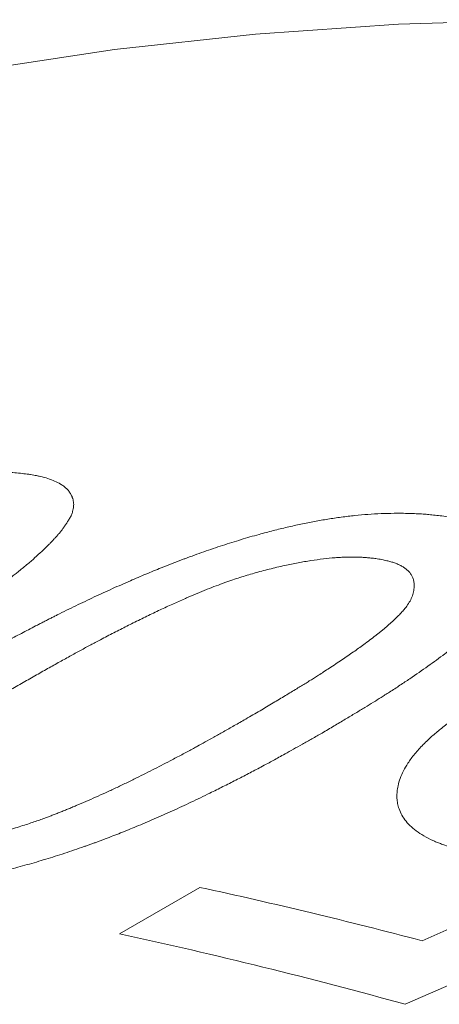
# Model space of a CAD drawing. Units: inches. Extents: x 0.1 to 10.9, y 0 to 8.5.
# Drawn here: x 9.8 to 9.8, y 8.1 to 8.2 of the extents above; entities that cross this region are included whole.
import ezdxf

# ---------------------------------------------------------------- set-up
doc = ezdxf.new("R2010")
doc.units = ezdxf.units.IN
doc.header["$MEASUREMENT"] = 0

msp = doc.modelspace()

# ---------------------------------------------------------------- linework, layer by layer
at = {"color": 7, "linetype": 'Continuous', "lineweight": 18}
for p, q in [((9.8734425966, 8.1271377542), (9.8474693324, 8.1157683845)), ((9.8486135338, 8.1200665523), (9.8616870353, 8.1258552908)), ((9.8281231677, 8.1205405553), (9.8335624507, 8.1236805865))]:
    msp.add_line(p, q, dxfattribs=at)
at = {"color": 7, "linetype": 'Continuous', "lineweight": 18, "flags": 128}
msp.add_lwpolyline([(9.9940785426, 8.1523867968), (9.9830865933, 8.1568919025), (9.9721401305, 8.1610391136), (9.9612466561, 8.1648255878), (9.9504136361, 8.1682487301), (9.9396484948, 8.1713061944), (9.9289586103, 8.1739958852), (9.9183513086, 8.1763159592), (9.9078338597, 8.1782648263), (9.8974134716, 8.1798411509), (9.8870972859, 8.1810438526), (9.8768923729, 8.1818721072), (9.8668057264, 8.182325347), (9.8568442594, 8.1824032613), (9.8470147989, 8.1821057969), (9.8373240816, 8.1814331575), (9.827778749, 8.1803858042), (9.818385343, 8.1789644547), (9.8091503014, 8.1771700832), (9.8000799533, 8.1750039194), (9.7911805152, 8.1724674479), (9.7824580863, 8.1695624072), (9.7739186446, 8.1662907881)], dxfattribs=at)
at = {"color": 7, "linetype": 'Continuous', "lineweight": 18}
for centre, radius, start, end in [((9.7585756536, 7.7782409344), 0.3534848977314183, 75.2433060592, 77.7524557266), ((9.7524007001, 7.7719647702), 0.3567057191009302, 74.542804971, 77.743839693)]:
    msp.add_arc(centre, radius, start, end, dxfattribs=at)
for points, knots in [([(9.82030152103539, 8.151799674792485), (9.8204974442526, 8.151785393790615), (9.820871692235738, 8.15175811455223), (9.821390978934062, 8.151708578596361), (9.82179187044243, 8.151661585719598), (9.822090215983899, 8.151619254098163), (9.822303855630269, 8.151584473298252), (9.82251863013711, 8.151543495774519), (9.822846492937224, 8.151470506940239), (9.823268882284893, 8.151354422654068), (9.823728178336355, 8.151182872483094), (9.824079931846173, 8.151007073828598), (9.82434235705865, 8.15083356255721), (9.824534546833197, 8.150668331468562), (9.824695534776243, 8.150486869091338), (9.8248250406621, 8.150289081601755), (9.824913321263358, 8.150096114539863), (9.824970003116624, 8.149915904551738), (9.825001058342611, 8.149754978624498), (9.825011848655059, 8.149600942512265), (9.825003693990334, 8.149450025733637), (9.824975284814254, 8.149288967118991), (9.824932097602755, 8.149100577760526), (9.824893455907592, 8.148961524477889), (9.824872521728267, 8.148886192214595)], [0, 0, 0, 0, 0.0628762061288862, 0.1201046699103483, 0.1717172486499646, 0.1995198857742626, 0.2253988879343765, 0.249368620733212, 0.2807177420234729, 0.354887203853229, 0.4278777305575647, 0.4999866203280762, 0.5482694884312261, 0.5972875671941524, 0.647167451654106, 0.6980293021578412, 0.7499864665760339, 0.7877443081799151, 0.823845559957349, 0.8583369268163998, 0.8877548794296489, 0.9183621646875058, 0.9557726161669106, 1, 1, 1, 1]), ([(9.824872521728267, 8.148886192214595), (9.824826922714447, 8.148808275153387), (9.824739168524255, 8.14865832566905), (9.824604582998967, 8.14844035696053), (9.824474159035075, 8.148238697009797), (9.824347412998394, 8.148053275252584), (9.824224525635122, 8.14788416888663), (9.8240966977515, 8.14772037919962), (9.823963699230722, 8.147563893777779), (9.823826430335004, 8.147408327964168), (9.823688087945646, 8.147257242751978), (9.82354022569667, 8.147100779063079), (9.82338275252709, 8.146938922264118), (9.823215721644067, 8.146771679863683), (9.823039007561379, 8.146599037116458), (9.822762251840185, 8.146334108043403), (9.822365615228783, 8.14597136159658), (9.821822640411003, 8.145505030456782), (9.821352156944208, 8.145121771149302), (9.820979421307968, 8.14482790777303), (9.820722546561885, 8.144628916313101), (9.820457404412606, 8.14442693981347), (9.820183991778277, 8.14422197974215), (9.819902317944493, 8.144014038012877), (9.819341665788567, 8.143606232175587), (9.818468665883685, 8.14299149197863), (9.81754969994965, 8.142373389798367), (9.816903680159596, 8.14195016314547), (9.816561261608927, 8.141728222229117), (9.816212898130189, 8.141504763925646), (9.81587536817891, 8.141290486218608), (9.815565999828992, 8.14109578993976), (9.815202662693043, 8.14086969537951), (9.814749921160269, 8.140591368880187), (9.814171784951913, 8.140240314974237), (9.813534494567074, 8.139857253051357), (9.812837966773046, 8.139442189105052), (9.812082490994584, 8.138995098372032), (9.811557067526357, 8.13868653548657), (9.811285179803864, 8.13852686530576)], [0, 0, 0, 0, 0.0249183432468525, 0.0479547439605205, 0.0691132526610491, 0.0883991031227995, 0.1058192170930339, 0.1213830057903622, 0.1384598234303535, 0.1530154276693357, 0.1680246890560206, 0.1834913368093893, 0.1994187788770851, 0.2158101357963085, 0.2326682704863672, 0.2499958144999452, 0.2931876860835324, 0.3379122144287929, 0.3842276557255549, 0.402870577347301, 0.4217701146857231, 0.4409291037653952, 0.4603502669499304, 0.4800362178353458, 0.4999894659674846, 0.5760913120951386, 0.6542535507983205, 0.6750789542604733, 0.6960544344870524, 0.7171816919474098, 0.7384623907269063, 0.7568631974363087, 0.7724595118683238, 0.8027007226454722, 0.8360109068008509, 0.8723935377295916, 0.9118512774489863, 0.9543862106200256, 1, 1, 1, 1]), ([(9.81631386380508, 8.13801780361726), (9.81654674700035, 8.138150714383743), (9.816996539641151, 8.138407419400941), (9.817650894082918, 8.1387783732012), (9.818260065159356, 8.139121648740458), (9.81876232526109, 8.139402579514382), (9.819166130740497, 8.139626825501232), (9.819480012194918, 8.13980005152786), (9.819785328833461, 8.139967427966656), (9.820119030323687, 8.140148693924726), (9.820678590524958, 8.14045060018925), (9.821455355809107, 8.14086459525654), (9.822189265684433, 8.141248320653107), (9.822677105668676, 8.141500084116203), (9.822923843352147, 8.141626729188795), (9.82316915381516, 8.141751947184463), (9.823413037220176, 8.141875737880712), (9.823655494579416, 8.141998101231424), (9.824232536711683, 8.14228763086796), (9.825141038315083, 8.142735125595992), (9.82638705453845, 8.143328552407684), (9.827616142503018, 8.143893267127085), (9.828782266666215, 8.14440884052529), (9.829885102872831, 8.144877821807658), (9.830664861149602, 8.145196779250584), (9.831168665149587, 8.145397620442703), (9.831399469464447, 8.145488760324762), (9.831629611874321, 8.145578765550194), (9.83185909340101, 8.145667635755805), (9.832087913710142, 8.145755369891939), (9.832316074358076, 8.145841968273931), (9.83289290627518, 8.146058652936182), (9.83381415014587, 8.146392919732456), (9.835082007044576, 8.146823516768004), (9.836327698582013, 8.14721642365959), (9.837472466932137, 8.147548566560737), (9.838517086528887, 8.147826775153524), (9.839464808939054, 8.14805845809076), (9.840398287264962, 8.148265529403186), (9.84131746278215, 8.148447763866923), (9.84223201581322, 8.148607063698222), (9.843143356607131, 8.14874132941898), (9.84405216107085, 8.148848558127039), (9.844951744677017, 8.148927940040096), (9.845842132847205, 8.148979259498594), (9.846597686596875, 8.14899886006621), (9.847224318781473, 8.148999684645263), (9.847725591101042, 8.148991180386536), (9.848214123624027, 8.148973094955334), (9.848660497927066, 8.148948054363009), (9.849082790463154, 8.148913769635744), (9.849502613941565, 8.148870188024832), (9.849970877016796, 8.148814144421532), (9.85029502818942, 8.14876959051913), (9.850466393296866, 8.14874603674263)], [0, 0, 0, 0, 0.0240300588553307, 0.046411865907804, 0.0671460822381193, 0.0862335401171809, 0.0973889866600249, 0.1078945429263864, 0.1177506025688862, 0.1278841500876927, 0.1409861592689307, 0.1729505259557833, 0.2037938870826994, 0.2116881296970222, 0.2195064424766369, 0.2272490435751954, 0.2349161576090703, 0.2425080158948138, 0.2500248566965514, 0.2889047615555453, 0.3264372385038044, 0.3626661638212006, 0.3976403201815653, 0.4274230446917463, 0.456316786512946, 0.4626858405450876, 0.4690128683962402, 0.475298413970635, 0.4815430320117851, 0.4877472882416006, 0.493911759494205, 0.5000370338437097, 0.5343419023521228, 0.5674789347668248, 0.599578999777874, 0.6307860145732528, 0.655215453668885, 0.6792589973827142, 0.7030063784925961, 0.7265507162454071, 0.7499875502071749, 0.7741519287821466, 0.7986188965764885, 0.8235076527163864, 0.8489314643713171, 0.8749966243244991, 0.890653411758169, 0.9062785881037272, 0.9218890757868643, 0.9375018449957214, 0.9501099504889555, 0.96472267377871, 0.9813503596192525, 0.9999999999999999, 0.9999999999999999, 0.9999999999999999, 0.9999999999999999]), ([(9.845571038657884, 8.145920008663243), (9.845455490400884, 8.145933896135674), (9.845236558659563, 8.145960209025203), (9.84491868859225, 8.145992309301407), (9.844631305648866, 8.146016115386304), (9.844360000790045, 8.146032574026004), (9.844078644473404, 8.146040357109538), (9.843772487796906, 8.146040469568042), (9.843439802359757, 8.146032257657131), (9.843088258455944, 8.14601564756367), (9.842585558239648, 8.145981969697234), (9.841919849826088, 8.145917408422976), (9.841078863486846, 8.145802668084736), (9.840203472426142, 8.145652114775235), (9.83943024260195, 8.145493353288876), (9.838777090292208, 8.145344636396478), (9.83825683748159, 8.145218356312444), (9.837745795876124, 8.145086111249286), (9.837243957471506, 8.144948006860659), (9.836751312853458, 8.144804064154595), (9.83626788113633, 8.144654296129424), (9.835763955456958, 8.144489105894706), (9.83522840994034, 8.144302077083516), (9.834650043271951, 8.144087854445766), (9.834188626956019, 8.14390816507387), (9.833848371584631, 8.143771782783544), (9.833635800313814, 8.143685361083717), (9.83342021861944, 8.143596515826578), (9.833201625457512, 8.14350524643707), (9.832980018473325, 8.143411554745217), (9.832755406987726, 8.143315436621105), (9.83232969344787, 8.143131190771902), (9.831693224974504, 8.142847948074946), (9.830840787597314, 8.142453897803033), (9.829950625774506, 8.142028508770403), (9.829205521745223, 8.14166173484786), (9.828610575940832, 8.141363292421058), (9.828174036243636, 8.141141802988301), (9.82772988673274, 8.140913992047992), (9.827278128192185, 8.14067985926567), (9.826857976159518, 8.14045993806043), (9.826484341968634, 8.140262723540129), (9.826034470338461, 8.140022871329636), (9.82545735632254, 8.139711309959651), (9.824726535937291, 8.139311051112612), (9.823948673001283, 8.138879715966697), (9.823123890196767, 8.138417287516882), (9.822251738365606, 8.137923823966512), (9.821657604319004, 8.137584093027023), (9.821351714219007, 8.137409182446412)], [0, 0, 0, 0, 0.0171016674996558, 0.0324028933226526, 0.0459129510407396, 0.0576453623553281, 0.0695770643101053, 0.0828342604603731, 0.096469812733424, 0.1105140795152564, 0.124994848856427, 0.1555037196274942, 0.186323934617092, 0.2177187638322695, 0.2499373942223903, 0.268654017507773, 0.2870257001601447, 0.3050861773687675, 0.3228709553490874, 0.3404172140934446, 0.3577636673728197, 0.374950379221852, 0.3952417404021871, 0.4168750114896989, 0.4399047914086772, 0.4479826826331613, 0.4562256113749113, 0.4646350122004415, 0.4732122361478647, 0.4819585564850134, 0.4908751740405887, 0.499963222138011, 0.5329447383451206, 0.5681884864168031, 0.6057352477479654, 0.6456187397752438, 0.6642937189940447, 0.6834476795522872, 0.7030826956628051, 0.7232006927451045, 0.7438034608090369, 0.7596151877648831, 0.7737798097894572, 0.8051544165782165, 0.8390546867810879, 0.8754856699179248, 0.9144514316661042, 0.95595529279644, 0.9999999999999999, 0.9999999999999999, 0.9999999999999999, 0.9999999999999999]), ([(9.83666491477226, 8.135075333294772), (9.836986826626191, 8.135263163714033), (9.837610559671683, 8.135627101972323), (9.838507313100335, 8.136156902810871), (9.839337191552694, 8.136652635463745), (9.839972761584256, 8.137037518240433), (9.840434189086565, 8.137320237918594), (9.840740939278996, 8.137509648143292), (9.8410341173818, 8.137692204643372), (9.841313739916622, 8.13786790539535), (9.841614966409432, 8.138059112726092), (9.841951823914409, 8.13827556344079), (9.842487384269349, 8.138623181957138), (9.843164158170122, 8.139071558675827), (9.843940589599963, 8.139603230100585), (9.844570164998997, 8.1400513468204), (9.845070680815942, 8.140421544134965), (9.84536499307653, 8.140646810338929), (9.845546804718692, 8.14078937127451), (9.84562807214744, 8.14085367337009), (9.845707702416284, 8.140917270657887), (9.845785696493712, 8.140980163136653), (9.84586205074749, 8.141042350701808), (9.845936778661638, 8.141103833322004), (9.846105569814789, 8.141244262952698), (9.846356054887996, 8.141458376131283), (9.846670038846897, 8.14174075907555), (9.846947828121097, 8.142006377060858), (9.847189456255999, 8.142255226117042), (9.84739503270641, 8.142487323632938), (9.847606107110813, 8.142755990989311), (9.84780210657035, 8.143066588094184), (9.847961393336487, 8.143422543128944), (9.848054789573741, 8.143778526021427), (9.848080331611955, 8.144090218039873), (9.848060175145429, 8.144354946120597), (9.84800868957655, 8.144569102875007), (9.84792407132224, 8.144768198402572), (9.847806025557047, 8.144952135617372), (9.847654763842057, 8.145120952260669), (9.847474356780548, 8.145270486750373), (9.847270363689782, 8.14540241117655), (9.847047682724012, 8.145518475989446), (9.846809613477427, 8.145618033813781), (9.846558942109557, 8.1457029334097), (9.846277450738064, 8.145775908090481), (9.845948728451495, 8.145848930435285), (9.845702724829719, 8.145895226368623), (9.845571038657884, 8.145920008663243)], [0, 0, 0, 0, 0.0470856382222824, 0.0912326407639577, 0.1324443817115458, 0.1707250113086212, 0.1869602186627432, 0.2026061541616276, 0.2176634368305115, 0.2321327612458926, 0.2460149102378846, 0.2648246807725273, 0.285418774929004, 0.3314658434279399, 0.3747260665285544, 0.4152289319786834, 0.4404681405664436, 0.4645340664604064, 0.4697768975934971, 0.4749614826552354, 0.4800880021746071, 0.4851566428849905, 0.4901675979902841, 0.495121067444299, 0.5000172582437137, 0.5241068449901863, 0.5468590367050186, 0.5682968922179682, 0.5884479828364227, 0.6073455128386382, 0.6250297490451515, 0.6547095182146574, 0.6852997342142954, 0.7170086159200724, 0.7500232231211654, 0.7721325743381046, 0.7936323124497361, 0.814592334650873, 0.8350880607087793, 0.8552001343655542, 0.875013884416195, 0.8931046063611786, 0.910977354166864, 0.9286935525162492, 0.9443503223758634, 0.9600987618925899, 0.9786407969935431, 1, 1, 1, 1]), ([(9.85530760510102, 8.14489502039846), (9.855264375705469, 8.14480864925517), (9.855181181787854, 8.144642430096011), (9.855053014546495, 8.144401520469167), (9.854928358553689, 8.144179219480824), (9.854806723775395, 8.143975484946358), (9.85468829694794, 8.14379038096035), (9.854564551002866, 8.143611938421422), (9.854435161627721, 8.143442486543098), (9.854301343277701, 8.143274514639726), (9.854166216288146, 8.143111860708075), (9.854021559636461, 8.142943855570298), (9.85386728057943, 8.142770490699444), (9.853703433405641, 8.142591769773), (9.853529890080123, 8.142407687315151), (9.853257848871085, 8.14212573710264), (9.852867194710093, 8.141741365441256), (9.85233103538526, 8.141250359570334), (9.85186551526085, 8.140849105245668), (9.851496271301613, 8.140542571358385), (9.851241644068027, 8.14033542006808), (9.850978668070141, 8.14012557530422), (9.850707340312335, 8.139913038637426), (9.85042767045591, 8.139697811019948), (9.849870734733152, 8.13927648741996), (9.849002616467825, 8.138643972288307), (9.848087501013215, 8.138011831869335), (9.847443689277046, 8.137580550484852), (9.847102335726214, 8.137354723605633), (9.846754952777527, 8.137127686738053), (9.846418274623145, 8.13691029964641), (9.846109612063874, 8.136713026505857), (9.845746991165953, 8.136484316586175), (9.845294992786807, 8.136203275990816), (9.844717614293865, 8.135849454311796), (9.844080987658963, 8.1354639674672), (9.843385027368235, 8.135046829939297), (9.842630031313817, 8.134597986156473), (9.842104837176835, 8.134288585138819), (9.841833068125023, 8.134128481254795)], [0, 0, 0, 0, 0.0249183432480217, 0.0479547439624292, 0.0691132526632308, 0.0883991031248216, 0.1058192170944464, 0.1213830057907132, 0.1384598234310208, 0.1530154276704777, 0.1680246890574567, 0.1834913368109254, 0.1994187788785245, 0.2158101357974749, 0.2326682704870502, 0.2499958144999602, 0.2931876860589127, 0.3379122143908566, 0.3842276556856274, 0.4028705773096544, 0.4217701146520959, 0.4409291037375146, 0.4603502669295158, 0.4800362178241064, 0.4999894659671246, 0.5760913120830476, 0.6542535507852025, 0.675078954248905, 0.6960544344777859, 0.7171816919412117, 0.7384623907245488, 0.756863197443172, 0.7724595118881614, 0.8027007226821947, 0.8360109068463873, 0.8723935377758678, 0.9118512774879204, 0.9543862106435341, 1, 1, 1, 1]), ([(9.821351714219007, 8.137409182446412), (9.821038006720299, 8.13722628955221), (9.820427361746006, 8.136870280763329), (9.819545661545806, 8.136349843559938), (9.818721155977903, 8.135857934066689), (9.818066369308037, 8.135462165960833), (9.817565343622391, 8.135155875152481), (9.817202652427937, 8.134932290146729), (9.816855785691276, 8.13471651554314), (9.816501597582233, 8.134494029031428), (9.81611410271992, 8.134247655424629), (9.815552544114412, 8.133886438383389), (9.814860023761554, 8.133431670647605), (9.814086355019814, 8.132907245811454), (9.813455125354023, 8.132463374949895), (9.81294952870596, 8.132094837057586), (9.812645608637029, 8.13186614858592), (9.81245075958628, 8.13171615189454), (9.812353922625533, 8.131640878807833), (9.812259147913144, 8.131566466450428), (9.812166435715046, 8.131492914676773), (9.812075785274521, 8.131420223078212), (9.811876770945544, 8.131258850650081), (9.811585502406961, 8.13101465352538), (9.811227673063229, 8.130694037805357), (9.810916905779111, 8.130392219754121), (9.810653184619108, 8.130109165241006), (9.810407438554725, 8.129809228451137), (9.810194347601014, 8.129488044183978), (9.810026949457878, 8.12914201525229), (9.809925093060999, 8.128799743728292), (9.809886254622537, 8.12846586015729), (9.809917753746138, 8.128148840275566), (9.810034127337595, 8.127859760448228), (9.810232532016151, 8.12759998380528), (9.810472006960314, 8.127402834733426), (9.810718396074384, 8.127255892208424), (9.810945437204975, 8.12714757469922), (9.811192027282386, 8.127051878885204), (9.81144871355516, 8.126968154524203), (9.811735081273637, 8.12689712410624), (9.812066389034156, 8.12682661033904), (9.81231452294584, 8.126781456131882), (9.81244724702989, 8.126757303646052)], [0, 0, 0, 0, 0.0457643681274858, 0.0890822868879724, 0.1299574835274207, 0.1683943959141907, 0.1875567621126538, 0.2060524637333846, 0.2238824879662542, 0.2410479368514151, 0.2611464099728869, 0.2848136541882378, 0.3302812941388127, 0.3732824326885207, 0.4138472545147314, 0.439303258469627, 0.4637256035338682, 0.4699529238364197, 0.4761105334327594, 0.4821987057408481, 0.4882177236413933, 0.4941678798782373, 0.5000494774775716, 0.5278587324833677, 0.5542123000768272, 0.5791573164569068, 0.6027493620626867, 0.6250541338813435, 0.6551786029249542, 0.6859221798526464, 0.7174802259051786, 0.7500334420122158, 0.782155103148625, 0.8134996461946301, 0.8443491126384183, 0.8749992140615188, 0.8923136882570591, 0.9100355999105348, 0.9282233597471263, 0.9443759744671498, 0.9601534338760125, 0.9786865126358155, 1, 1, 1, 1]), ([(9.851565892543, 8.126105526812458), (9.851390459991041, 8.126153835962347), (9.851051571262007, 8.126247156308107), (9.850578018124205, 8.126390199412306), (9.850231163463683, 8.126504004419568), (9.849993602699536, 8.126587910944123), (9.849848254867455, 8.126641481508468), (9.84971054761288, 8.126694595300833), (9.849580511373846, 8.126747275969194), (9.849458018760096, 8.126799478235434), (9.849160448258948, 8.1269344166846), (9.848721221128782, 8.127162458877383), (9.848198372688993, 8.127502007188257), (9.847769431525231, 8.127864837154021), (9.847429273260149, 8.128251304982422), (9.847171529778855, 8.128661773801939), (9.847011343464711, 8.1290605000026), (9.846925499997125, 8.129440894227265), (9.84689427249816, 8.129798184912074), (9.846909377825696, 8.130169854459957), (9.846975365256617, 8.13058957694669), (9.847108926697462, 8.131055649775366), (9.847332080698965, 8.13156636853748), (9.847592595694087, 8.13201372185738), (9.847858077941625, 8.132394853513325), (9.848103046649413, 8.132708656095925), (9.848375793834007, 8.13302449977651), (9.84867633267262, 8.133342418887516), (9.848977442511615, 8.133636013675051), (9.84927297294989, 8.13390566069734), (9.849557604681827, 8.13415192490058), (9.849860608113849, 8.134401593205514), (9.850181979119519, 8.134654676869086), (9.85052179835371, 8.1349111757522), (9.850857285772593, 8.135154833127237), (9.85122532333162, 8.135412583176985), (9.851647641469615, 8.135693183810671), (9.85216295085464, 8.136022110280457), (9.852745675308034, 8.136382474366144), (9.853162576788288, 8.136632058215225), (9.8533803531561, 8.136762433056024)], [0, 0, 0, 0, 0.0273401569937945, 0.0528138646547116, 0.0764394465319654, 0.085220485081814, 0.0937214411465698, 0.1019441198243776, 0.1098905158556936, 0.1175628394775889, 0.1249635464882167, 0.167594505994859, 0.2091812526000231, 0.2499604408751781, 0.2904519881157383, 0.3311315229615973, 0.3722178238962566, 0.4034303722192437, 0.4350775508351266, 0.4672421291708385, 0.5000029552953822, 0.5420355027439624, 0.5836694806193042, 0.6250921183427024, 0.6499263485897481, 0.6747941151638889, 0.6997364387433221, 0.7247939738467857, 0.7500068176804142, 0.7691632679652477, 0.7886193048505656, 0.8083912507562684, 0.828494658635595, 0.8489443251775881, 0.8697543084752488, 0.8870239683895269, 0.9111402154847147, 0.9379960029493941, 0.9676110402410294, 1, 1, 1, 1]), ([(9.820663077107799, 8.127578939793564), (9.820839020140376, 8.127633404716281), (9.821177354575578, 8.127738139519337), (9.82166189037153, 8.12789258450887), (9.822103693333641, 8.1280372271409), (9.822502614596143, 8.128172310251825), (9.822874094652438, 8.128303185504516), (9.823197217738068, 8.128423237034502), (9.82349148025274, 8.12853474526409), (9.82375755992541, 8.128637499234738), (9.82403015551901, 8.128744545143746), (9.824309243140265, 8.12885590491998), (9.824594835717855, 8.128971570199651), (9.824886906589256, 8.129091556329804), (9.825302409089591, 8.129264431824929), (9.825842127713761, 8.129494295019798), (9.826504962121938, 8.12978579063519), (9.827180262681193, 8.130091589189162), (9.827867922909892, 8.130411743645544), (9.828568114940248, 8.13074621282813), (9.829447229731366, 8.131177012976032), (9.830491289896836, 8.131701942037072), (9.831412168988507, 8.13217799224264), (9.832051403315743, 8.132514953391214), (9.832419131151866, 8.132710579284888), (9.832776221264012, 8.132902340606707), (9.833098085279765, 8.133076667925891), (9.833472345153622, 8.133281293680177), (9.833930029190705, 8.133534074885324), (9.834518285604851, 8.133862024180168), (9.835174131000203, 8.134230428323225), (9.835897746632511, 8.134639254668931), (9.8364013832722, 8.13492553503223), (9.83666491477226, 8.135075333294772)], [0, 0, 0, 0, 0.0279887324310585, 0.0538216935355331, 0.0775109419509771, 0.0990721333925891, 0.1185260619722804, 0.1384089180980077, 0.1529394104564691, 0.1679339106699329, 0.183395960080786, 0.1993287882721181, 0.2157353468151438, 0.2326183388229617, 0.2499802448792102, 0.2882044316009905, 0.3277698627603277, 0.3687052374017338, 0.4110364683449947, 0.4547869882419216, 0.4999780219906154, 0.5784243681187756, 0.6568116089569611, 0.6814436222370776, 0.7060760426748522, 0.7307103643658835, 0.7536774457853408, 0.7715780231034124, 0.8073901325106456, 0.8481366221790438, 0.8938195320226971, 0.9444403051761836, 1, 1, 1, 1]), ([(9.841833068125023, 8.134128481254795), (9.841603764926994, 8.13399781315996), (9.841159733737593, 8.133744782630663), (9.840511879800557, 8.13337844000312), (9.839904984481638, 8.133037580677875), (9.839374860999982, 8.132742309079939), (9.838916662672492, 8.132489298029768), (9.838525607153992, 8.132275194259003), (9.838120018290814, 8.13205537826852), (9.837705069056014, 8.131833187290805), (9.837271214359914, 8.131603400897008), (9.836848999805877, 8.131382157461191), (9.836422743224121, 8.131161124501554), (9.835992436777222, 8.130940302779079), (9.835558079676737, 8.130719691568428), (9.835119684822837, 8.130499285852082), (9.83467720318686, 8.130279098687643), (9.833960419395806, 8.129925791672276), (9.83297441996302, 8.129450684852024), (9.831717026023549, 8.128868083852707), (9.830479546706826, 8.128317904381413), (9.829307911907996, 8.127819711937876), (9.828202338110893, 8.12737041885395), (9.827421608167377, 8.127067219868588), (9.82691785568084, 8.126877410145323), (9.826687469210391, 8.126791566333708), (9.826457863640803, 8.126706979891047), (9.826229038627003, 8.12662364953392), (9.82600099363023, 8.126541575984458), (9.8257737321017, 8.126460753561835), (9.82519061704168, 8.126255937003064), (9.824256891329494, 8.125940604001812), (9.822971273155627, 8.125537462781162), (9.821711032273814, 8.125173914966094), (9.820608419443241, 8.124884516419549), (9.819661724003625, 8.124657434217376), (9.818865365539136, 8.124481081235054), (9.818080501291535, 8.124322098955092), (9.81730715833354, 8.124180440373847), (9.816545352217368, 8.124056025083577), (9.815727418965606, 8.123939215596343), (9.814855201493899, 8.123835108510548), (9.813932494331295, 8.123749373293725), (9.813025603654774, 8.123689894022357), (9.812134503900452, 8.123656381848841), (9.81137865077753, 8.12365001492437), (9.81075068207001, 8.123658888648663), (9.810245179415709, 8.123674385663707), (9.809754232113082, 8.123698474248535), (9.809306532699045, 8.123728267182486), (9.808883260930708, 8.123766390188457), (9.808462078610516, 8.123812956085787), (9.807992498815304, 8.123871254096134), (9.80766775544463, 8.123916086577111), (9.807496058132454, 8.123939790268016)], [0, 0, 0, 0, 0.023638846111316, 0.0457751354758904, 0.066409507965481, 0.0855427541379283, 0.0995235859140494, 0.1125789094059945, 0.1247094588081365, 0.139857787650228, 0.1535011061856661, 0.1671788533770124, 0.1808920602455484, 0.1946417498357201, 0.2084289370706396, 0.2222546286154892, 0.2361198227487746, 0.250025509241429, 0.2892438781237101, 0.3270051285735707, 0.3633532233050377, 0.3983374529368199, 0.4280396372383261, 0.4567703403170638, 0.4630916337818052, 0.4693668505989897, 0.4755965595233275, 0.4817813418642822, 0.4879217916908193, 0.4940185160312356, 0.5000721350676407, 0.5346798374643363, 0.5680347723435121, 0.600265976401033, 0.6315164094780676, 0.6518846258150958, 0.6719362103279732, 0.6917232677790853, 0.7113000152111643, 0.7307224309670252, 0.7500478345558756, 0.7745779999168786, 0.7992286427443399, 0.8241106112175358, 0.8493317036276903, 0.8749954452377446, 0.8907123570155623, 0.9063571108005827, 0.9219473196487672, 0.9375007819205561, 0.9501021780838002, 0.964712797197665, 0.9813430590966966, 1, 1, 1, 1])]:
    msp.add_open_spline(points, degree=3, knots=knots, dxfattribs=at)

doc.saveas('drawing.dxf')
